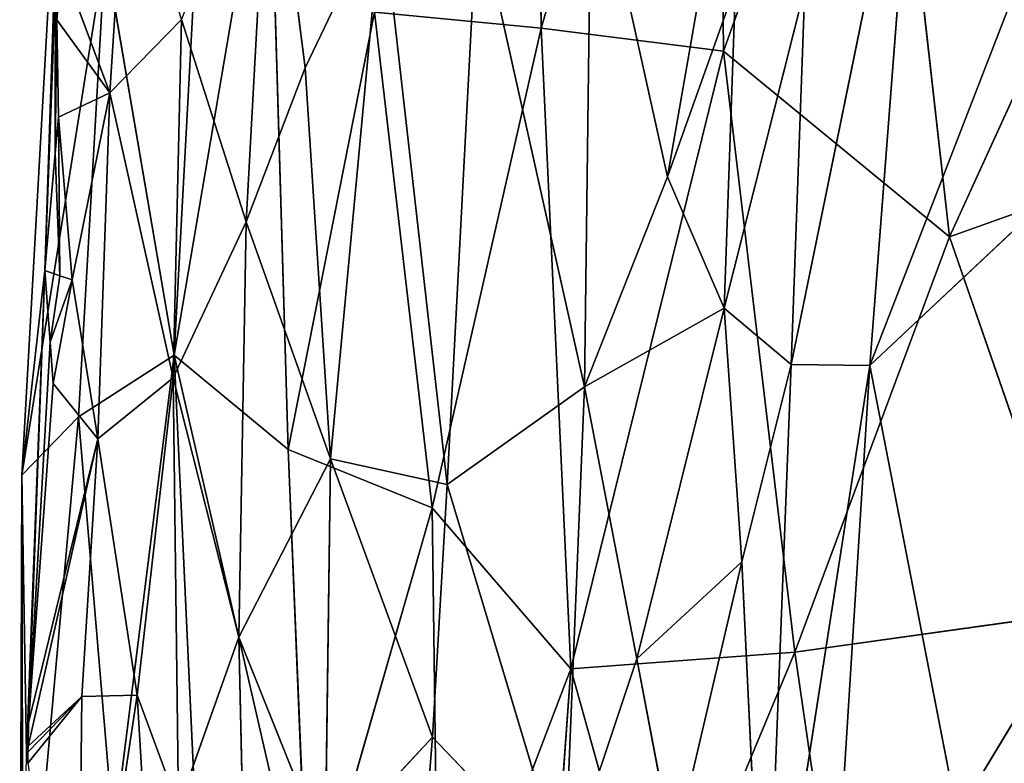
# Model space of a CAD drawing. Extents: x -317 to 317, y -313 to 324.
# Drawn here: x -317 to -279, y -54 to -25 of the extents above; entities that cross this region are included whole.
import ezdxf

# ---------------------------------------------------------------- set-up
doc = ezdxf.new("R2010")
doc.units = 0
doc.layers.get('0').update_dxf_attribs({"color": 13, "linetype": 'CONTINUOUS'})

# ---------------------------------------------------------------- blocks, each defined once
blk = doc.blocks.new('GROUP_1')
for p, q in [((19.856, 302.046, 173.765), (20.175, 276.907, 158.343)), ((26.986, 300.039, 150.654), (20.175, 276.907, 158.343)), ((26.986, 300.039, 150.654), (27.23, 276.021, 137.433)), ((33.281, 292.864, 129.998), (27.23, 276.021, 137.433)), ((35.972, 268.836, 113.513), (33.281, 292.864, 129.998)), ((7.504, 292.413, 223.814), (5.973, 264.25, 216.2)), ((1.888, 291.807, 292.404), (0.078, 259.612, 276.144)), ((1.888, 291.807, 292.404), (0.969, 267.536, 292.681)), ((9.637, 285.805, 205.158), (5.973, 264.25, 216.2)), ((9.637, 285.805, 205.158), (10.39, 260.608, 188.702)), ((42.564, 283.274, 105.416), (35.972, 268.836, 113.513)), ((1.388, 280.023, 301.276), (0.969, 267.536, 292.681)), ((3.312, 279.886, 248.473), (0.078, 259.612, 276.144)), ((3.312, 279.886, 248.473), (2.27, 261.866, 247.834)), ((3.312, 279.886, 248.473), (5.973, 264.25, 216.2)), ((13.732, 277.525, 181.293), (10.39, 260.608, 188.702)), ((13.732, 277.525, 181.293), (15.955, 258.351, 164.313)), ((13.732, 277.525, 181.293), (20.175, 276.907, 158.343)), ((20.175, 276.907, 158.343), (15.955, 258.351, 164.313)), ((20.175, 276.907, 158.343), (27.23, 276.021, 137.433)), ((20.175, 276.907, 158.343), (21.327, 252.116, 144.884)), ((27.23, 276.021, 137.433), (21.327, 252.116, 144.884)), ((27.23, 276.021, 137.433), (29.989, 252.763, 121.953)), ((27.23, 276.021, 137.433), (35.972, 268.836, 113.513)), ((35.972, 268.836, 113.513), (46.859, 272.709, 93.398)), ((1.377, 272.059, 297.331), (0.969, 267.536, 292.681)), ((35.972, 268.836, 113.513), (29.989, 252.763, 121.953)), ((35.972, 268.836, 113.513), (41.005, 254.31, 99.167)), ((0.969, 267.536, 292.681), (0.078, 259.612, 276.144)), ((0.969, 267.536, 292.681), (0.258, 248.843, 284.613)), ((0.969, 267.536, 292.681), (1.553, 267.33, 294.612)), ((1.178, 264.754, 293.308), (0.969, 267.536, 292.681)), ((5.973, 264.25, 216.2), (2.27, 261.866, 247.834)), ((5.973, 264.25, 216.2), (3.647, 245.642, 228.796)), ((5.973, 264.25, 216.2), (7.581, 229.783, 198.771)), ((5.973, 264.25, 216.2), (11.167, 241.645, 179.376)), ((10.39, 260.608, 188.702), (5.973, 264.25, 216.2)), ((2.27, 261.866, 247.834), (0, 236.739, 261.838)), ((0.078, 259.612, 276.144), (2.27, 261.866, 247.834)), ((2.27, 261.866, 247.834), (3.647, 245.642, 228.796)), ((10.39, 260.608, 188.702), (15.955, 258.351, 164.313)), ((10.39, 260.608, 188.702), (11.167, 241.645, 179.376)), ((0.078, 259.612, 276.144), (0, 236.739, 261.838)), ((0.078, 259.612, 276.144), (0.124, 239.006, 279.263)), ((0.078, 259.612, 276.144), (0.258, 248.843, 284.613)), ((15.955, 258.351, 164.313), (11.167, 241.645, 179.376)), ((15.955, 258.351, 164.313), (16.214, 238.734, 158.149)), ((15.955, 258.351, 164.313), (21.327, 252.116, 144.884)), ((29.989, 252.763, 121.953), (41.005, 254.31, 99.167)), ((41.005, 254.31, 99.167), (31.946, 239.302, 114.736)), ((21.327, 252.116, 144.884), (29.989, 252.763, 121.953)), ((29.989, 252.763, 121.953), (24.693, 240.054, 132.485)), ((29.989, 252.763, 121.953), (31.946, 239.302, 114.736)), ((16.214, 238.734, 158.149), (21.327, 252.116, 144.884)), ((21.327, 252.116, 144.884), (19.298, 224.178, 145.972)), ((21.327, 252.116, 144.884), (24.693, 240.054, 132.485)), ((0.344, 250.028, 285.363), (0.258, 248.843, 284.613)), ((0.323, 249.132, 284.867), (0.258, 248.843, 284.613)), ((0.258, 248.843, 284.613), (0.313, 248.9, 284.741))]:
    blk.add_line(p, q)
mesh = blk.add_polyface()
corners = [(19.856, 302.046, 173.765), (20.175, 276.907, 158.343), (13.732, 277.525, 181.293)]
mesh.append_faces([[corners[k] for k in face] for face in [(0, 1, 2)]])
mesh = blk.add_polyface()
corners = [(19.856, 302.046, 173.765), (26.986, 300.039, 150.654), (20.175, 276.907, 158.343)]
mesh.append_faces([[corners[k] for k in face] for face in [(0, 1, 2)]])
mesh = blk.add_polyface()
corners = [(26.986, 300.039, 150.654), (27.23, 276.021, 137.433), (20.175, 276.907, 158.343)]
mesh.append_faces([[corners[k] for k in face] for face in [(0, 1, 2)]])
mesh = blk.add_polyface()
corners = [(26.986, 300.039, 150.654), (33.281, 292.864, 129.998), (27.23, 276.021, 137.433)]
mesh.append_faces([[corners[k] for k in face] for face in [(0, 1, 2)]])
mesh = blk.add_polyface()
corners = [(33.281, 292.864, 129.998), (35.972, 268.836, 113.513), (27.23, 276.021, 137.433)]
mesh.append_faces([[corners[k] for k in face] for face in [(0, 1, 2)]])
mesh = blk.add_polyface()
corners = [(33.281, 292.864, 129.998), (42.564, 283.274, 105.416), (35.972, 268.836, 113.513)]
mesh.append_faces([[corners[k] for k in face] for face in [(0, 1, 2)]])
mesh = blk.add_polyface()
corners = [(7.504, 292.413, 223.814), (5.973, 264.25, 216.2), (3.312, 279.886, 248.473)]
mesh.append_faces([[corners[k] for k in face] for face in [(0, 1, 2)]])
mesh = blk.add_polyface()
corners = [(7.504, 292.413, 223.814), (9.637, 285.805, 205.158), (5.973, 264.25, 216.2)]
mesh.append_faces([[corners[k] for k in face] for face in [(0, 1, 2)]])
mesh = blk.add_polyface()
corners = [(1.888, 291.807, 292.404), (0.078, 259.612, 276.144), (0.969, 267.536, 292.681)]
mesh.append_faces([[corners[k] for k in face] for face in [(0, 1, 2)]])
mesh = blk.add_polyface()
corners = [(1.888, 291.807, 292.404), (3.312, 279.886, 248.473), (0.078, 259.612, 276.144)]
mesh.append_faces([[corners[k] for k in face] for face in [(0, 1, 2)]])
mesh = blk.add_polyface()
corners = [(1.888, 291.807, 292.404), (0.969, 267.536, 292.681), (1.388, 280.023, 301.276)]
mesh.append_faces([[corners[k] for k in face] for face in [(0, 1, 2)]])
mesh = blk.add_polyface()
corners = [(9.637, 285.805, 205.158), (10.39, 260.608, 188.702), (5.973, 264.25, 216.2)]
mesh.append_faces([[corners[k] for k in face] for face in [(0, 1, 2)]])
mesh = blk.add_polyface()
corners = [(9.637, 285.805, 205.158), (13.732, 277.525, 181.293), (10.39, 260.608, 188.702)]
mesh.append_faces([[corners[k] for k in face] for face in [(0, 1, 2)]])
mesh = blk.add_polyface()
corners = [(42.564, 283.274, 105.416), (46.859, 272.709, 93.398), (35.972, 268.836, 113.513)]
mesh.append_faces([[corners[k] for k in face] for face in [(0, 1, 2)]])
mesh = blk.add_polyface()
corners = [(1.377, 272.059, 297.331), (1.388, 280.023, 301.276), (0.969, 267.536, 292.681), (1.437, 277.235, 300.212)]
mesh.append_faces([[corners[k] for k in face] for face in [(0, 1, 2), (1, 0, 3)]], dxfattribs={"vtx0": -1})
mesh = blk.add_polyface()
corners = [(3.312, 279.886, 248.473), (2.27, 261.866, 247.834), (0.078, 259.612, 276.144)]
mesh.append_faces([[corners[k] for k in face] for face in [(0, 1, 2)]])
mesh = blk.add_polyface()
corners = [(3.312, 279.886, 248.473), (5.973, 264.25, 216.2), (2.27, 261.866, 247.834)]
mesh.append_faces([[corners[k] for k in face] for face in [(0, 1, 2)]])
mesh = blk.add_polyface()
corners = [(13.732, 277.525, 181.293), (15.955, 258.351, 164.313), (10.39, 260.608, 188.702)]
mesh.append_faces([[corners[k] for k in face] for face in [(0, 1, 2)]])
mesh = blk.add_polyface()
corners = [(13.732, 277.525, 181.293), (20.175, 276.907, 158.343), (15.955, 258.351, 164.313)]
mesh.append_faces([[corners[k] for k in face] for face in [(0, 1, 2)]])
mesh = blk.add_polyface()
corners = [(20.175, 276.907, 158.343), (21.327, 252.116, 144.884), (15.955, 258.351, 164.313)]
mesh.append_faces([[corners[k] for k in face] for face in [(0, 1, 2)]])
mesh = blk.add_polyface()
corners = [(20.175, 276.907, 158.343), (27.23, 276.021, 137.433), (21.327, 252.116, 144.884)]
mesh.append_faces([[corners[k] for k in face] for face in [(0, 1, 2)]])
mesh = blk.add_polyface()
corners = [(27.23, 276.021, 137.433), (29.989, 252.763, 121.953), (21.327, 252.116, 144.884)]
mesh.append_faces([[corners[k] for k in face] for face in [(0, 1, 2)]])
mesh = blk.add_polyface()
corners = [(27.23, 276.021, 137.433), (35.972, 268.836, 113.513), (29.989, 252.763, 121.953)]
mesh.append_faces([[corners[k] for k in face] for face in [(0, 1, 2)]])
mesh = blk.add_polyface()
corners = [(46.859, 272.709, 93.398), (41.005, 254.31, 99.167), (35.972, 268.836, 113.513)]
mesh.append_faces([[corners[k] for k in face] for face in [(0, 1, 2)]])
mesh = blk.add_polyface()
corners = [(1.377, 272.059, 297.331), (0.969, 267.536, 292.681), (1.553, 267.33, 294.612)]
mesh.append_faces([[corners[k] for k in face] for face in [(0, 1, 2)]])
mesh = blk.add_polyface()
corners = [(35.972, 268.836, 113.513), (41.005, 254.31, 99.167), (29.989, 252.763, 121.953)]
mesh.append_faces([[corners[k] for k in face] for face in [(0, 1, 2)]])
mesh = blk.add_polyface()
corners = [(0.969, 267.536, 292.681), (0.078, 259.612, 276.144), (0.258, 248.843, 284.613)]
mesh.append_faces([[corners[k] for k in face] for face in [(0, 1, 2)]])
mesh = blk.add_polyface()
corners = [(0.344, 250.028, 285.363), (0.969, 267.536, 292.681), (0.258, 248.843, 284.613), (1.178, 264.754, 293.308)]
mesh.append_faces([[corners[k] for k in face] for face in [(0, 1, 2), (1, 0, 3)]], dxfattribs={"vtx0": -1})
mesh = blk.add_polyface()
corners = [(0.969, 267.536, 292.681), (1.178, 264.754, 293.308), (1.553, 267.33, 294.612)]
mesh.append_faces([[corners[k] for k in face] for face in [(0, 1, 2)]])
mesh = blk.add_polyface()
corners = [(5.973, 264.25, 216.2), (3.647, 245.642, 228.796), (2.27, 261.866, 247.834)]
mesh.append_faces([[corners[k] for k in face] for face in [(0, 1, 2)]])
mesh = blk.add_polyface()
corners = [(5.973, 264.25, 216.2), (7.581, 229.783, 198.771), (3.647, 245.642, 228.796)]
mesh.append_faces([[corners[k] for k in face] for face in [(0, 1, 2)]])
mesh = blk.add_polyface()
corners = [(5.973, 264.25, 216.2), (11.167, 241.645, 179.376), (7.581, 229.783, 198.771)]
mesh.append_faces([[corners[k] for k in face] for face in [(0, 1, 2)]])
mesh = blk.add_polyface()
corners = [(5.973, 264.25, 216.2), (10.39, 260.608, 188.702), (11.167, 241.645, 179.376)]
mesh.append_faces([[corners[k] for k in face] for face in [(0, 1, 2)]])
mesh = blk.add_polyface()
corners = [(2.27, 261.866, 247.834), (0, 236.739, 261.838), (0.078, 259.612, 276.144)]
mesh.append_faces([[corners[k] for k in face] for face in [(0, 1, 2)]])
mesh = blk.add_polyface()
corners = [(2.27, 261.866, 247.834), (3.647, 245.642, 228.796), (0, 236.739, 261.838)]
mesh.append_faces([[corners[k] for k in face] for face in [(0, 1, 2)]])
mesh = blk.add_polyface()
corners = [(10.39, 260.608, 188.702), (15.955, 258.351, 164.313), (11.167, 241.645, 179.376)]
mesh.append_faces([[corners[k] for k in face] for face in [(0, 1, 2)]])
mesh = blk.add_polyface()
corners = [(0.078, 259.612, 276.144), (0, 236.739, 261.838), (0.124, 239.006, 279.263)]
mesh.append_faces([[corners[k] for k in face] for face in [(0, 1, 2)]])
mesh = blk.add_polyface()
corners = [(0.078, 259.612, 276.144), (0.124, 239.006, 279.263), (0.258, 248.843, 284.613)]
mesh.append_faces([[corners[k] for k in face] for face in [(0, 1, 2)]])
mesh = blk.add_polyface()
corners = [(15.955, 258.351, 164.313), (16.214, 238.734, 158.149), (11.167, 241.645, 179.376)]
mesh.append_faces([[corners[k] for k in face] for face in [(0, 1, 2)]])
mesh = blk.add_polyface()
corners = [(15.955, 258.351, 164.313), (21.327, 252.116, 144.884), (16.214, 238.734, 158.149)]
mesh.append_faces([[corners[k] for k in face] for face in [(0, 1, 2)]])
mesh = blk.add_polyface()
corners = [(41.005, 254.31, 99.167), (31.946, 239.302, 114.736), (29.989, 252.763, 121.953)]
mesh.append_faces([[corners[k] for k in face] for face in [(0, 1, 2)]])
mesh = blk.add_polyface()
corners = [(41.005, 254.31, 99.167), (36.667, 229.37, 103.906), (31.946, 239.302, 114.736)]
mesh.append_faces([[corners[k] for k in face] for face in [(0, 1, 2)]])
mesh = blk.add_polyface()
corners = [(41.005, 254.31, 99.167), (46.556, 232.399, 86.564), (36.667, 229.37, 103.906)]
mesh.append_faces([[corners[k] for k in face] for face in [(0, 1, 2)]])
mesh = blk.add_polyface()
corners = [(29.989, 252.763, 121.953), (24.693, 240.054, 132.485), (21.327, 252.116, 144.884)]
mesh.append_faces([[corners[k] for k in face] for face in [(0, 1, 2)]])
mesh = blk.add_polyface()
corners = [(29.989, 252.763, 121.953), (31.946, 239.302, 114.736), (24.693, 240.054, 132.485)]
mesh.append_faces([[corners[k] for k in face] for face in [(0, 1, 2)]])
mesh = blk.add_polyface()
corners = [(21.327, 252.116, 144.884), (19.298, 224.178, 145.972), (16.214, 238.734, 158.149)]
mesh.append_faces([[corners[k] for k in face] for face in [(0, 1, 2)]])
mesh = blk.add_polyface()
corners = [(21.327, 252.116, 144.884), (24.693, 240.054, 132.485), (19.298, 224.178, 145.972)]
mesh.append_faces([[corners[k] for k in face] for face in [(0, 1, 2)]])
mesh = blk.add_polyface()
corners = [(0.344, 250.028, 285.363), (0.258, 248.843, 284.613), (0.323, 249.132, 284.867)]
mesh.append_faces([[corners[k] for k in face] for face in [(0, 1, 2)]])
mesh = blk.add_polyface()
corners = [(0.323, 249.132, 284.867), (0.258, 248.843, 284.613), (0.313, 248.9, 284.741)]
mesh.append_faces([[corners[k] for k in face] for face in [(0, 1, 2)]])
mesh = blk.add_polyface()
corners = [(0.313, 248.9, 284.741), (0.258, 248.843, 284.613), (0.315, 248.467, 284.498)]
mesh.append_faces([[corners[k] for k in face] for face in [(0, 1, 2)]])
blk = doc.blocks.new('GROUP_5')
for p, q in [((32.765, 274.922, 264.726), (48.617, 315.827, 255.457)), ((28.131, 300.527, 286.114), (24.934, 282.22, 278.499)), ((29.726, 274.961, 270.332), (34.607, 298.842, 277.19)), ((32.765, 274.922, 264.726), (34.607, 298.842, 277.19)), ((9.551, 297.265, 283.058), (8.634, 280.471, 275.599)), ((10.917, 286.441, 279.966), (9.551, 297.265, 283.058)), ((4.013, 295.516, 272.241), (3.357, 285.468, 267.816)), ((21.728, 274.099, 275.288), (22, 295.481, 285.89)), ((24.934, 282.22, 278.499), (22, 295.481, 285.89)), ((13.888, 292.643, 284.201), (10.917, 286.441, 279.966)), ((13.888, 292.643, 284.201), (11.9, 271.306, 273.389)), ((16.413, 270.312, 273.777), (13.888, 292.643, 284.201)), ((16.413, 270.312, 273.777), (17.586, 292.641, 284.739)), ((21.728, 274.099, 275.288), (17.586, 292.641, 284.739)), ((3.357, 285.468, 267.816), (1.5, 290.456, 267.209)), ((49.418, 290.569, 233.971), (32.765, 274.922, 264.726)), ((24.934, 282.22, 278.499), (27.568, 289.606, 280.868)), ((27.132, 277.136, 274.383), (27.568, 289.606, 280.868)), ((30.257, 289.524, 278.255), (27.132, 277.136, 274.383)), ((29.726, 274.961, 270.332), (30.257, 289.524, 278.255)), ((1.314, 288.298, 266.068), (1.38, 284.523, 264.628)), ((6.137, 288.303, 275.253), (3.357, 285.468, 267.816)), ((6.137, 288.303, 275.253), (5.82, 274.447, 269.257)), ((6.137, 288.303, 275.253), (8.634, 280.471, 275.599)), ((10.917, 286.441, 279.966), (8.634, 280.471, 275.599)), ((10.917, 286.441, 279.966), (11.9, 271.306, 273.389)), ((3.357, 285.468, 267.816), (1.38, 284.523, 264.628)), ((3.357, 285.468, 267.816), (1.901, 278.227, 262.028)), ((3.357, 285.468, 267.816), (2.899, 272.087, 261.199)), ((3.357, 285.468, 267.816), (5.82, 274.447, 269.257)), ((1.38, 284.523, 264.628), (1.254, 283.122, 263.187)), ((1.38, 284.523, 264.628), (1.901, 278.227, 262.028)), ((21.728, 274.099, 275.288), (24.934, 282.22, 278.499)), ((27.132, 277.136, 274.383), (24.934, 282.22, 278.499)), ((8.634, 280.471, 275.599), (5.82, 274.447, 269.257)), ((8.634, 280.471, 275.599), (8.353, 264.41, 267.386)), ((11.9, 271.306, 273.389), (8.634, 280.471, 275.599)), ((1.901, 278.227, 262.028), (1.175, 274.226, 259.523)), ((1.429, 278.393, 260.468), (1.901, 278.227, 262.028)), ((1.901, 278.227, 262.028), (2.899, 272.087, 261.199)), ((27.132, 277.136, 274.383), (21.728, 274.099, 275.288)), ((23.753, 263.568, 268.838), (27.132, 277.136, 274.383)), ((27.82, 267.323, 268.167), (27.132, 277.136, 274.383)), ((29.726, 274.961, 270.332), (27.132, 277.136, 274.383)), ((1.175, 274.226, 259.523), (1.055, 275.817, 259.165)), ((27.82, 267.323, 268.167), (29.726, 274.961, 270.332)), ((28.7, 248.754, 255.761), (29.726, 274.961, 270.332)), ((28.7, 248.754, 255.761), (32.765, 274.922, 264.726)), ((29.726, 274.961, 270.332), (32.765, 274.922, 264.726)), ((30.92, 245.489, 250.118), (32.765, 274.922, 264.726)), ((38.396, 245.989, 232.502), (32.765, 274.922, 264.726)), ((2.899, 272.087, 261.199), (5.82, 274.447, 269.257)), ((5.82, 274.447, 269.257), (4.418, 262.161, 260.512)), ((5.82, 274.447, 269.257), (6.021, 257.836, 261.054)), ((5.82, 274.447, 269.257), (8.353, 264.41, 267.386)), ((1.175, 274.226, 259.523), (0.22, 261.091, 251.219)), ((2.899, 272.087, 261.199), (1.175, 274.226, 259.523)), ((16.413, 270.312, 273.777), (21.728, 274.099, 275.288)), ((20.959, 255.193, 264.893), (21.728, 274.099, 275.288)), ((23.753, 263.568, 268.838), (21.728, 274.099, 275.288)), ((2.899, 272.087, 261.199), (0.2, 260.194, 250.724)), ((2.899, 272.087, 261.199), (2.277, 262.116, 255.445)), ((2.899, 272.087, 261.199), (4.418, 262.161, 260.512)), ((8.353, 264.41, 267.386), (11.9, 271.306, 273.389)), ((11.9, 271.306, 273.389), (11.695, 256.073, 265.12)), ((11.9, 271.306, 273.389), (16.413, 270.312, 273.777)), ((15.849, 260.543, 268.185), (11.9, 271.306, 273.389)), ((15.849, 260.543, 268.185), (16.413, 270.312, 273.777)), ((20.959, 255.193, 264.893), (16.413, 270.312, 273.777)), ((27.82, 267.323, 268.167), (23.753, 263.568, 268.838)), ((25.181, 256.063, 263.575), (27.82, 267.323, 268.167)), ((28.7, 248.754, 255.761), (27.82, 267.323, 268.167)), ((8.353, 264.41, 267.386), (6.021, 257.836, 261.054)), ((8.353, 264.41, 267.386), (11.695, 256.073, 265.12)), ((8.353, 264.41, 267.386), (8.667, 250.386, 259.826)), ((20.959, 255.193, 264.893), (23.753, 263.568, 268.838)), ((25.181, 256.063, 263.575), (23.753, 263.568, 268.838)), ((0.189, 259.963, 250.598), (2.277, 262.116, 255.445)), ((4.418, 262.161, 260.512), (2.116, 246.884, 246.464)), ((2.277, 262.116, 255.445), (2.116, 246.884, 246.464)), ((4.418, 262.161, 260.512), (2.277, 262.116, 255.445)), ((4.418, 262.161, 260.512), (6.021, 257.836, 261.054)), ((4.418, 262.161, 260.512), (5.247, 248.26, 254.637)), ((11.695, 256.073, 265.12), (15.849, 260.543, 268.185)), ((14.806, 247.485, 260.426), (15.849, 260.543, 268.185)), ((15.849, 260.543, 268.185), (20.959, 255.193, 264.893))]:
    blk.add_line(p, q)
mesh = blk.add_polyface()
corners = [(49.418, 290.569, 233.971), (48.617, 315.827, 255.457), (32.765, 274.922, 264.726), (58.043, 318.878, 233.641)]
mesh.append_faces([[corners[k] for k in face] for face in [(0, 1, 2), (1, 0, 3)]], dxfattribs={"vtx0": -1})
mesh = blk.add_polyface()
corners = [(48.617, 315.827, 255.457), (34.607, 298.842, 277.19), (32.765, 274.922, 264.726)]
mesh.append_faces([[corners[k] for k in face] for face in [(0, 1, 2)]])
mesh = blk.add_polyface()
corners = [(28.131, 300.527, 286.114), (22, 295.481, 285.89), (24.934, 282.22, 278.499)]
mesh.append_faces([[corners[k] for k in face] for face in [(0, 1, 2)]])
mesh = blk.add_polyface()
corners = [(28.131, 300.527, 286.114), (24.934, 282.22, 278.499), (27.568, 289.606, 280.868)]
mesh.append_faces([[corners[k] for k in face] for face in [(0, 1, 2)]])
mesh = blk.add_polyface()
corners = [(34.607, 298.842, 277.19), (29.726, 274.961, 270.332), (32.765, 274.922, 264.726)]
mesh.append_faces([[corners[k] for k in face] for face in [(0, 1, 2)]])
mesh = blk.add_polyface()
corners = [(34.607, 298.842, 277.19), (30.257, 289.524, 278.255), (29.726, 274.961, 270.332)]
mesh.append_faces([[corners[k] for k in face] for face in [(0, 1, 2)]])
mesh = blk.add_polyface()
corners = [(9.551, 297.265, 283.058), (6.137, 288.303, 275.253), (8.634, 280.471, 275.599)]
mesh.append_faces([[corners[k] for k in face] for face in [(0, 1, 2)]])
mesh = blk.add_polyface()
corners = [(10.917, 286.441, 279.966), (9.551, 297.265, 283.058), (8.634, 280.471, 275.599)]
mesh.append_faces([[corners[k] for k in face] for face in [(0, 1, 2)]])
mesh = blk.add_polyface()
corners = [(13.888, 292.643, 284.201), (9.551, 297.265, 283.058), (10.917, 286.441, 279.966)]
mesh.append_faces([[corners[k] for k in face] for face in [(0, 1, 2)]])
mesh = blk.add_polyface()
corners = [(4.013, 295.516, 272.241), (1.5, 290.456, 267.209), (3.357, 285.468, 267.816), (1.654, 291.714, 267.856)]
mesh.append_faces([[corners[k] for k in face] for face in [(0, 1, 2), (1, 0, 3)]], dxfattribs={"vtx0": -1})
mesh = blk.add_polyface()
corners = [(4.013, 295.516, 272.241), (3.357, 285.468, 267.816), (6.137, 288.303, 275.253)]
mesh.append_faces([[corners[k] for k in face] for face in [(0, 1, 2)]])
mesh = blk.add_polyface()
corners = [(22, 295.481, 285.89), (17.586, 292.641, 284.739), (21.728, 274.099, 275.288)]
mesh.append_faces([[corners[k] for k in face] for face in [(0, 1, 2)]])
mesh = blk.add_polyface()
corners = [(24.934, 282.22, 278.499), (22, 295.481, 285.89), (21.728, 274.099, 275.288)]
mesh.append_faces([[corners[k] for k in face] for face in [(0, 1, 2)]])
mesh = blk.add_polyface()
corners = [(13.888, 292.643, 284.201), (10.917, 286.441, 279.966), (11.9, 271.306, 273.389)]
mesh.append_faces([[corners[k] for k in face] for face in [(0, 1, 2)]])
mesh = blk.add_polyface()
corners = [(16.413, 270.312, 273.777), (13.888, 292.643, 284.201), (11.9, 271.306, 273.389)]
mesh.append_faces([[corners[k] for k in face] for face in [(0, 1, 2)]])
mesh = blk.add_polyface()
corners = [(17.586, 292.641, 284.739), (13.888, 292.643, 284.201), (16.413, 270.312, 273.777)]
mesh.append_faces([[corners[k] for k in face] for face in [(0, 1, 2)]])
mesh = blk.add_polyface()
corners = [(21.728, 274.099, 275.288), (17.586, 292.641, 284.739), (16.413, 270.312, 273.777)]
mesh.append_faces([[corners[k] for k in face] for face in [(0, 1, 2)]])
mesh = blk.add_polyface()
corners = [(3.357, 285.468, 267.816), (1.314, 288.298, 266.068), (1.38, 284.523, 264.628), (1.5, 290.456, 267.209)]
mesh.append_faces([[corners[k] for k in face] for face in [(0, 1, 2), (1, 0, 3)]], dxfattribs={"vtx0": -1})
mesh = blk.add_polyface()
corners = [(49.418, 290.569, 233.971), (32.765, 274.922, 264.726), (38.396, 245.989, 232.502)]
mesh.append_faces([[corners[k] for k in face] for face in [(0, 1, 2)]])
mesh = blk.add_polyface()
corners = [(27.568, 289.606, 280.868), (24.934, 282.22, 278.499), (27.132, 277.136, 274.383)]
mesh.append_faces([[corners[k] for k in face] for face in [(0, 1, 2)]])
mesh = blk.add_polyface()
corners = [(30.257, 289.524, 278.255), (27.568, 289.606, 280.868), (27.132, 277.136, 274.383)]
mesh.append_faces([[corners[k] for k in face] for face in [(0, 1, 2)]])
mesh = blk.add_polyface()
corners = [(30.257, 289.524, 278.255), (27.132, 277.136, 274.383), (29.726, 274.961, 270.332)]
mesh.append_faces([[corners[k] for k in face] for face in [(0, 1, 2)]])
mesh = blk.add_polyface()
corners = [(1.314, 288.298, 266.068), (1.254, 283.122, 263.187), (1.38, 284.523, 264.628)]
mesh.append_faces([[corners[k] for k in face] for face in [(0, 1, 2)]])
mesh = blk.add_polyface()
corners = [(6.137, 288.303, 275.253), (3.357, 285.468, 267.816), (5.82, 274.447, 269.257)]
mesh.append_faces([[corners[k] for k in face] for face in [(0, 1, 2)]])
mesh = blk.add_polyface()
corners = [(6.137, 288.303, 275.253), (5.82, 274.447, 269.257), (8.634, 280.471, 275.599)]
mesh.append_faces([[corners[k] for k in face] for face in [(0, 1, 2)]])
mesh = blk.add_polyface()
corners = [(11.9, 271.306, 273.389), (10.917, 286.441, 279.966), (8.634, 280.471, 275.599)]
mesh.append_faces([[corners[k] for k in face] for face in [(0, 1, 2)]])
mesh = blk.add_polyface()
corners = [(3.357, 285.468, 267.816), (1.38, 284.523, 264.628), (1.901, 278.227, 262.028)]
mesh.append_faces([[corners[k] for k in face] for face in [(0, 1, 2)]])
mesh = blk.add_polyface()
corners = [(3.357, 285.468, 267.816), (1.901, 278.227, 262.028), (2.899, 272.087, 261.199)]
mesh.append_faces([[corners[k] for k in face] for face in [(0, 1, 2)]])
mesh = blk.add_polyface()
corners = [(3.357, 285.468, 267.816), (2.899, 272.087, 261.199), (5.82, 274.447, 269.257)]
mesh.append_faces([[corners[k] for k in face] for face in [(0, 1, 2)]])
mesh = blk.add_polyface()
corners = [(1.38, 284.523, 264.628), (1.429, 278.393, 260.468), (1.901, 278.227, 262.028), (1.254, 283.122, 263.187)]
mesh.append_faces([[corners[k] for k in face] for face in [(0, 1, 2), (1, 0, 3)]], dxfattribs={"vtx0": -1})
mesh = blk.add_polyface()
corners = [(27.132, 277.136, 274.383), (24.934, 282.22, 278.499), (21.728, 274.099, 275.288)]
mesh.append_faces([[corners[k] for k in face] for face in [(0, 1, 2)]])
mesh = blk.add_polyface()
corners = [(8.634, 280.471, 275.599), (5.82, 274.447, 269.257), (8.353, 264.41, 267.386)]
mesh.append_faces([[corners[k] for k in face] for face in [(0, 1, 2)]])
mesh = blk.add_polyface()
corners = [(11.9, 271.306, 273.389), (8.634, 280.471, 275.599), (8.353, 264.41, 267.386)]
mesh.append_faces([[corners[k] for k in face] for face in [(0, 1, 2)]])
mesh = blk.add_polyface()
corners = [(1.901, 278.227, 262.028), (1.055, 275.817, 259.165), (1.175, 274.226, 259.523), (1.429, 278.393, 260.468)]
mesh.append_faces([[corners[k] for k in face] for face in [(0, 1, 2), (1, 0, 3)]], dxfattribs={"vtx0": -1})
mesh = blk.add_polyface()
corners = [(1.901, 278.227, 262.028), (1.175, 274.226, 259.523), (2.899, 272.087, 261.199)]
mesh.append_faces([[corners[k] for k in face] for face in [(0, 1, 2)]])
mesh = blk.add_polyface()
corners = [(27.132, 277.136, 274.383), (21.728, 274.099, 275.288), (23.753, 263.568, 268.838)]
mesh.append_faces([[corners[k] for k in face] for face in [(0, 1, 2)]])
mesh = blk.add_polyface()
corners = [(27.82, 267.323, 268.167), (27.132, 277.136, 274.383), (23.753, 263.568, 268.838)]
mesh.append_faces([[corners[k] for k in face] for face in [(0, 1, 2)]])
mesh = blk.add_polyface()
corners = [(27.132, 277.136, 274.383), (27.82, 267.323, 268.167), (29.726, 274.961, 270.332)]
mesh.append_faces([[corners[k] for k in face] for face in [(0, 1, 2)]])
mesh = blk.add_polyface()
corners = [(1.055, 275.817, 259.165), (0.22, 261.091, 251.219), (1.175, 274.226, 259.523)]
mesh.append_faces([[corners[k] for k in face] for face in [(0, 1, 2)]])
mesh = blk.add_polyface()
corners = [(29.726, 274.961, 270.332), (27.82, 267.323, 268.167), (28.7, 248.754, 255.761)]
mesh.append_faces([[corners[k] for k in face] for face in [(0, 1, 2)]])
mesh = blk.add_polyface()
corners = [(29.726, 274.961, 270.332), (28.7, 248.754, 255.761), (32.765, 274.922, 264.726)]
mesh.append_faces([[corners[k] for k in face] for face in [(0, 1, 2)]])
mesh = blk.add_polyface()
corners = [(32.765, 274.922, 264.726), (28.7, 248.754, 255.761), (30.92, 245.489, 250.118)]
mesh.append_faces([[corners[k] for k in face] for face in [(0, 1, 2)]])
mesh = blk.add_polyface()
corners = [(32.765, 274.922, 264.726), (30.92, 245.489, 250.118), (38.396, 245.989, 232.502)]
mesh.append_faces([[corners[k] for k in face] for face in [(0, 1, 2)]])
mesh = blk.add_polyface()
corners = [(5.82, 274.447, 269.257), (2.899, 272.087, 261.199), (4.418, 262.161, 260.512)]
mesh.append_faces([[corners[k] for k in face] for face in [(0, 1, 2)]])
mesh = blk.add_polyface()
corners = [(5.82, 274.447, 269.257), (4.418, 262.161, 260.512), (6.021, 257.836, 261.054)]
mesh.append_faces([[corners[k] for k in face] for face in [(0, 1, 2)]])
mesh = blk.add_polyface()
corners = [(5.82, 274.447, 269.257), (6.021, 257.836, 261.054), (8.353, 264.41, 267.386)]
mesh.append_faces([[corners[k] for k in face] for face in [(0, 1, 2)]])
mesh = blk.add_polyface()
corners = [(2.899, 272.087, 261.199), (0.22, 261.091, 251.219), (0.2, 260.194, 250.724), (1.175, 274.226, 259.523)]
mesh.append_faces([[corners[k] for k in face] for face in [(0, 1, 2), (1, 0, 3)]], dxfattribs={"vtx0": -1})
mesh = blk.add_polyface()
corners = [(21.728, 274.099, 275.288), (16.413, 270.312, 273.777), (20.959, 255.193, 264.893)]
mesh.append_faces([[corners[k] for k in face] for face in [(0, 1, 2)]])
mesh = blk.add_polyface()
corners = [(23.753, 263.568, 268.838), (21.728, 274.099, 275.288), (20.959, 255.193, 264.893)]
mesh.append_faces([[corners[k] for k in face] for face in [(0, 1, 2)]])
mesh = blk.add_polyface()
corners = [(2.277, 262.116, 255.445), (0.2, 260.194, 250.724), (0.189, 259.963, 250.598), (2.899, 272.087, 261.199)]
mesh.append_faces([[corners[k] for k in face] for face in [(0, 1, 2), (1, 0, 3)]], dxfattribs={"vtx0": -1})
mesh = blk.add_polyface()
corners = [(2.899, 272.087, 261.199), (2.277, 262.116, 255.445), (4.418, 262.161, 260.512)]
mesh.append_faces([[corners[k] for k in face] for face in [(0, 1, 2)]])
mesh = blk.add_polyface()
corners = [(11.9, 271.306, 273.389), (8.353, 264.41, 267.386), (11.695, 256.073, 265.12)]
mesh.append_faces([[corners[k] for k in face] for face in [(0, 1, 2)]])
mesh = blk.add_polyface()
corners = [(15.849, 260.543, 268.185), (11.9, 271.306, 273.389), (11.695, 256.073, 265.12)]
mesh.append_faces([[corners[k] for k in face] for face in [(0, 1, 2)]])
mesh = blk.add_polyface()
corners = [(16.413, 270.312, 273.777), (11.9, 271.306, 273.389), (15.849, 260.543, 268.185)]
mesh.append_faces([[corners[k] for k in face] for face in [(0, 1, 2)]])
mesh = blk.add_polyface()
corners = [(20.959, 255.193, 264.893), (16.413, 270.312, 273.777), (15.849, 260.543, 268.185)]
mesh.append_faces([[corners[k] for k in face] for face in [(0, 1, 2)]])
mesh = blk.add_polyface()
corners = [(27.82, 267.323, 268.167), (23.753, 263.568, 268.838), (25.181, 256.063, 263.575)]
mesh.append_faces([[corners[k] for k in face] for face in [(0, 1, 2)]])
mesh = blk.add_polyface()
corners = [(28.7, 248.754, 255.761), (27.82, 267.323, 268.167), (25.181, 256.063, 263.575)]
mesh.append_faces([[corners[k] for k in face] for face in [(0, 1, 2)]])
mesh = blk.add_polyface()
corners = [(8.353, 264.41, 267.386), (6.021, 257.836, 261.054), (8.667, 250.386, 259.826)]
mesh.append_faces([[corners[k] for k in face] for face in [(0, 1, 2)]])
mesh = blk.add_polyface()
corners = [(11.695, 256.073, 265.12), (8.353, 264.41, 267.386), (8.667, 250.386, 259.826)]
mesh.append_faces([[corners[k] for k in face] for face in [(0, 1, 2)]])
mesh = blk.add_polyface()
corners = [(25.181, 256.063, 263.575), (23.753, 263.568, 268.838), (20.959, 255.193, 264.893)]
mesh.append_faces([[corners[k] for k in face] for face in [(0, 1, 2)]])
mesh = blk.add_polyface()
corners = [(2.277, 262.116, 255.445), (0.191, 259.53, 250.354), (2.116, 246.884, 246.464), (0.189, 259.963, 250.598)]
mesh.append_faces([[corners[k] for k in face] for face in [(0, 1, 2), (1, 0, 3)]], dxfattribs={"vtx0": -1})
mesh = blk.add_polyface()
corners = [(4.418, 262.161, 260.512), (2.116, 246.884, 246.464), (5.247, 248.26, 254.637)]
mesh.append_faces([[corners[k] for k in face] for face in [(0, 1, 2)]])
mesh = blk.add_polyface()
corners = [(4.418, 262.161, 260.512), (2.277, 262.116, 255.445), (2.116, 246.884, 246.464)]
mesh.append_faces([[corners[k] for k in face] for face in [(0, 1, 2)]])
mesh = blk.add_polyface()
corners = [(4.418, 262.161, 260.512), (5.247, 248.26, 254.637), (6.021, 257.836, 261.054)]
mesh.append_faces([[corners[k] for k in face] for face in [(0, 1, 2)]])
mesh = blk.add_polyface()
corners = [(15.849, 260.543, 268.185), (11.695, 256.073, 265.12), (14.806, 247.485, 260.426)]
mesh.append_faces([[corners[k] for k in face] for face in [(0, 1, 2)]])
mesh = blk.add_polyface()
corners = [(20.959, 255.193, 264.893), (15.849, 260.543, 268.185), (14.806, 247.485, 260.426)]
mesh.append_faces([[corners[k] for k in face] for face in [(0, 1, 2)]])
blk = doc.blocks.new('AMELIA')
at = {"color": 252}
blk.add_blockref('GROUP_1', (0, 11.063), dxfattribs=at)
blk.add_blockref('GROUP_5', (0.124, 0, 34.144))

msp = doc.modelspace()

# ---------------------------------------------------------------- block references
at = {"color": 145}
msp.add_blockref('AMELIA', (-317.368, -313.057, 359.072), dxfattribs=at)

doc.saveas('drawing.dxf')
